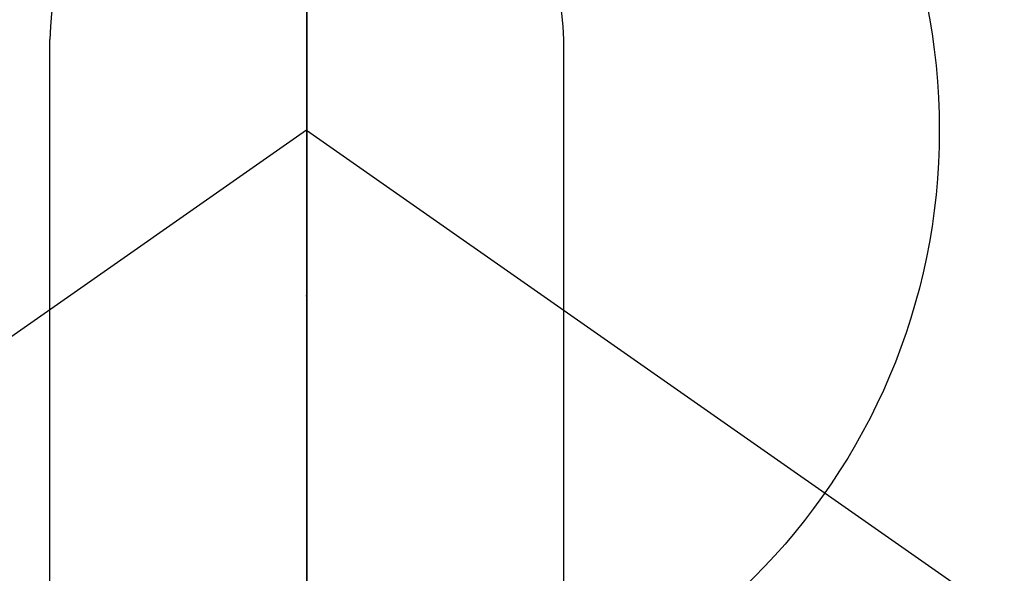
# Model space of a CAD drawing. Extents: x 83844 to 110317, y -13 to 8857.
# Drawn here: x 101719 to 101748, y 7033 to 7049 of the extents above; entities that cross this region are included whole.
import ezdxf

# ---------------------------------------------------------------- set-up
doc = ezdxf.new("R2010")
doc.units = 0
doc.header["$LTSCALE"] = 50
doc.header["$MEASUREMENT"] = 0
doc.linetypes.add('CENTER', pattern=[2, 1.25, -0.25, 0.25, -0.25])
doc.linetypes.add('CENTER2', pattern=[1.125, 0.75, -0.125, 0.125, -0.125])
doc.layers.get('0').update_dxf_attribs({"linetype": 'CONTINUOUS'})
doc.layers.get('DEFPOINTS').update_dxf_attribs({"color": 146, "linetype": 'CONTINUOUS'})
for name, color, linetype in [('150-機器', 8, 'CONTINUOUS'), ('160-文字', 254, 'CONTINUOUS'), ('166-寸法B', 11, 'CONTINUOUS')]:
    doc.layers.add(name, color=color, linetype=linetype)
doc.styles.add('KH001', font='txt')
doc.dimstyles.new('KH1xx030', dxfattribs={"dimscale": 30, "dimtxt": 2, "dimasz": 0.6, "dimexe": 0.3, "dimexo": 1.2, "dimgap": 0.5, "dimtad": 3, "dimdec": 1, "dimdsep": 46, "dimlunit": 6, "dimtxsty": 'KH001', "dimblk": 'DOT', "dimcen": 1, "dimdle": 1, "dimclrd": 256, "dimclre": 256, "dimclrt": 256, "dimadec": 0, "dimazin": 0, "dimtfac": 1, "dimtdec": 1, "dimtix": 1, "dimtmove": 2, "dimatfit": 3, "dimldrblk": 'CLOSEDBLANK', "dimfxl": 1, "dimtolj": 1, "dimtzin": 0, "dimlwd": -1, "dimlwe": -1, "dimarcsym": 0})

# ---------------------------------------------------------------- blocks, each defined once
blk = doc.blocks.new('F402_H')
at = {"layer": '150-機器', "color": 161, "linetype": 'CENTER2'}
blk.add_line((0, 136.026), (0, -355.416), dxfattribs=at)
at = {"layer": '150-機器', "color": 13, "linetype": 'Continuous'}
for p, q in [((-7.509, -29.11), (-7.509, 2.651)), ((7.517, -29.117), (7.517, 2.651))]:
    blk.add_line(p, q, dxfattribs=at)
at = {"layer": '150-機器', "color": 13, "linetype": 'CENTER2'}
for q in [(-244.018, -170.863), (244.018, -170.863)]:
    blk.add_line((0, 0), q, dxfattribs=at)
at = {"layer": '150-機器', "color": 13, "linetype": 'Continuous'}
for centre, radius, start, end in [((0, 0), 25.931, 0, 197.7244), ((0.004, 2.507), 7.514, 1.098, 178.902)]:
    blk.add_arc(centre, radius, start, end, dxfattribs=at)
blk.add_point((0, -4.85), dxfattribs=at)
at = {"layer": 'DEFPOINTS'}
blk.add_circle((0, 0), 18.5, dxfattribs=at)
blk = doc.blocks.new('_ClosedBlank')
at = {"color": 0, "linetype": 'ByBlock', "lineweight": -2}
for p, q in [((-1, 0.1667), (0, 0)), ((-1, 0.1667), (-1, -0.1667)), ((0, 0), (-1, -0.1667))]:
    blk.add_line(p, q, dxfattribs=at)
blk = doc.blocks.new('_Dot')
at = {"color": 0, "linetype": 'ByBlock', "lineweight": -2}
blk.add_line((-0.5, 0), (-1, 0), dxfattribs=at)
at = {"color": 0, "linetype": 'ByBlock', "const_width": 0.5}
blk.add_lwpolyline([(-0.25, 0, 1), (0.25, 0, 1)], format="xyb", close=True, dxfattribs=at)

msp = doc.modelspace()

# ---------------------------------------------------------------- linework, layer by layer
at = {"layer": '166-寸法B', "linetype": 'CENTER'}
msp.add_line((101727.162, 7157.898), (101727.162, 6979.235), dxfattribs=at)

# ---------------------------------------------------------------- block references
at = {"layer": '150-機器'}
msp.add_blockref('F402_H', (101727.154, 7045.647), dxfattribs=at)

# ---------------------------------------------------------------- leaders
at = {"layer": '160-文字', "annotation_type": 0, "has_hookline": 1, "hookline_direction": 0, "text_width": 1398.579}
msp.add_leader([(101607.162, 7052.836), (102505.926, 6103.268), (102523.926, 6103.268)], dimstyle='KH1xx030', override={"dimgap": 0.5, "dimtad": 1}, dxfattribs=at)

doc.saveas('drawing.dxf')
